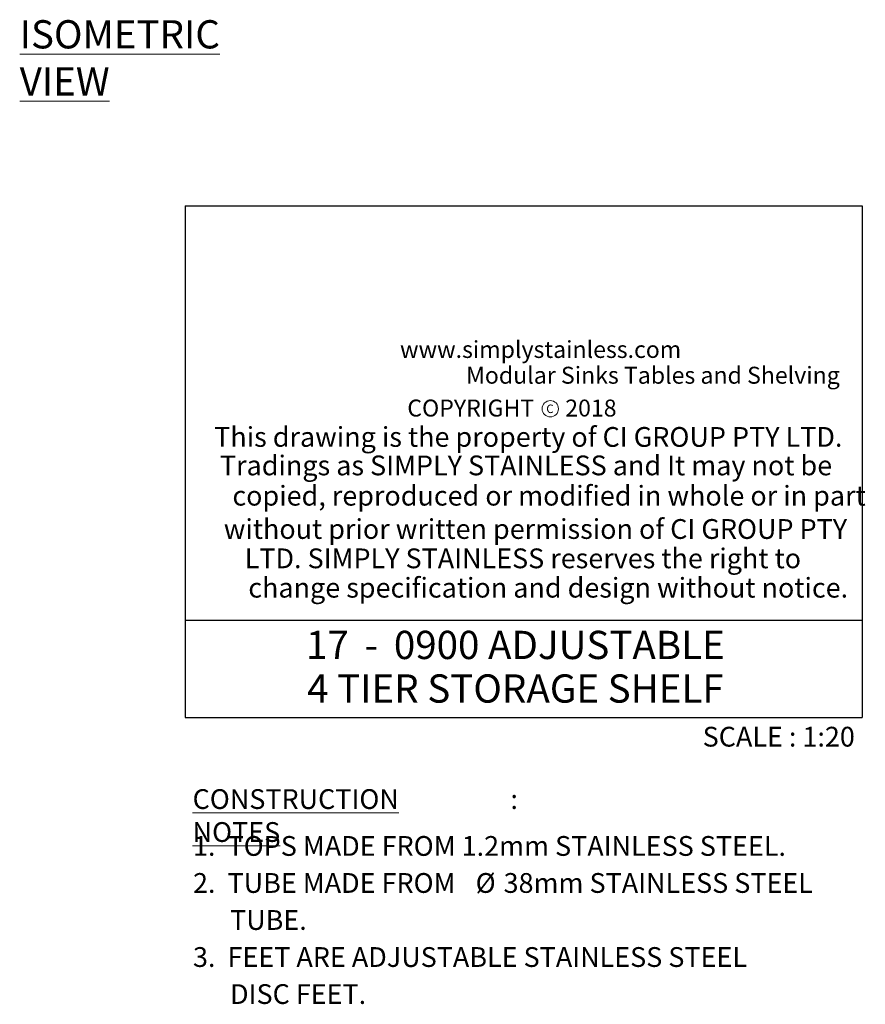
# Model space of a CAD drawing. Units: millimetres. Extents: x 67 to 404, y 37 to 279.
# Drawn here: x 325 to 404, y 37 to 129 of the extents above; entities that cross this region are included whole.
import ezdxf

# ---------------------------------------------------------------- set-up
doc = ezdxf.new("R2010")
doc.units = ezdxf.units.MM
doc.header["$PDSIZE"] = -1
doc.layers.add('LAYER1', color=7, linetype='Continuous')
doc.styles.add('SLDTEXTSTYLE0', font='TXT', dxfattribs={"width": 0.605})
doc.styles.add('SLDTEXTSTYLE1', font='TXT', dxfattribs={"width": 0.75})
doc.styles.add('SLDTEXTSTYLE2', font='TXT', dxfattribs={"width": 0.654151})
doc.styles.add('SLDTEXTSTYLE3', font='TXT', dxfattribs={"width": 0.640114})
doc.styles.add('SLDTEXTSTYLE4', font='TXT', dxfattribs={"width": 0.629972})

# ---------------------------------------------------------------- blocks, each defined once
blk = doc.blocks.new('SW_NOTE_0')
at = {"color": 0, "linetype": 'Continuous', "lineweight": 0, "attachment_point": 1, "style": 'SLDTEXTSTYLE0'}
for s, insert, char_height in [('17', (0, 3.411), 2.6458), ('0900 ADJUSTABLE', (8.231, 3.411), 2.64583), ('-', (5.488, 3.411), 2.646)]:
    blk.add_mtext(s, dxfattribs=dict(at, insert=insert, char_height=char_height))
blk = doc.blocks.new('SW_NOTE_1')
at = {"color": 0, "linetype": 'Continuous', "lineweight": 0, "attachment_point": 1, "style": 'SLDTEXTSTYLE0'}
for s, insert, char_height in [('\\LCONSTRUCTION NOTES', (0, 2.387), 1.85208), (':', (29.779, 2.387), 1.852)]:
    blk.add_mtext(s, dxfattribs=dict(at, insert=insert, char_height=char_height))
blk = doc.blocks.new('Block1_1')
at = {"color": 7, "linetype": 'Continuous', "lineweight": 18}
blk.add_circle((374.304, 93.009), 0.765, dxfattribs=at)
at = {"color": 7, "linetype": 'Continuous', "lineweight": 0}
blk.add_point((371.818, 65.576), dxfattribs=at)
at = {"layer": 'LAYER1'}
for p, q in [((340.104, 112.015), (403.531, 112.015)), ((340.104, 112.015), (340.104, 64.096)), ((403.531, 112.015), (403.531, 64.096)), ((340.104, 73.212), (403.531, 73.212)), ((340.104, 64.096), (403.531, 64.096))]:
    blk.add_line(p, q, dxfattribs=at)
at = {"color": 7, "linetype": 'Continuous', "lineweight": 0}
for name, p in [('SW_NOTE_0', (351.416, 68.796)), ('SW_NOTE_1', (340.788, 54.981))]:
    blk.add_blockref(name, p, dxfattribs=at)
at = {"color": 7, "linetype": 'Continuous', "lineweight": 0, "attachment_point": 1}
for s, insert, char_height, style in [('www.simplystainless.com', (360.222, 99.36), 1.5875, 'SLDTEXTSTYLE4'), ('Modular Sinks Tables and Shelving', (366.41, 96.945), 1.5875, 'SLDTEXTSTYLE3'), ('COPYRIGHT      2018', (360.906, 93.871), 1.5875, 'SLDTEXTSTYLE2'), ('Tradings as SIMPLY STAINLESS and It may not be', (343.352, 88.628), 1.85208, 'SLDTEXTSTYLE0'), ('copied, reproduced or modified in whole or in part', (344.518, 85.79), 1.85208, 'SLDTEXTSTYLE0'), ('without prior written permission of CI GROUP PTY', (343.71, 82.672), 1.85208, 'SLDTEXTSTYLE0'), ('LTD. SIMPLY STAINLESS reserves the right to', (345.67, 79.921), 1.85208, 'SLDTEXTSTYLE0'), ('change specification and design without notice.', (346.007, 77.171), 1.85208, 'SLDTEXTSTYLE0'), ('4 TIER STORAGE SHELF', (351.521, 68.124), 2.64583, 'SLDTEXTSTYLE0'), ('SCALE : 1:20', (388.576, 63.213), 1.85208, 'SLDTEXTSTYLE0')]:
    blk.add_mtext(s, dxfattribs=dict(at, insert=insert, char_height=char_height, style=style))
at = {"layer": 'LAYER1', "attachment_point": 1}
for s, insert, char_height, style in [('C', (373.925, 93.403), 0.794, 'SLDTEXTSTYLE1'), ('This drawing is the property of CI GROUP PTY LTD.', (342.811, 91.297), 1.85208, 'SLDTEXTSTYLE0')]:
    blk.add_mtext(s, dxfattribs=dict(at, insert=insert, char_height=char_height, style=style))
blk = doc.blocks.new('SW_NOTE_2')
at = {"color": 0, "linetype": 'Continuous', "lineweight": 0, "attachment_point": 1, "style": 'SLDTEXTSTYLE0'}
for s, insert, char_height in [('1.  TOPS MADE FROM 1.2mm STAINLESS STEEL.', (0, 2.387), 1.85208), ('2.  TUBE MADE FROM', (0, -1.082), 1.85208), ('%%c', (26.478, -1.082), 1.8521), ('38mm STAINLESS STEEL', (29.101, -1.082), 1.85208), ('TUBE.', (3.473, -4.551), 1.8521), ('3.  FEET ARE ADJUSTABLE STAINLESS STEEL', (0, -8.021), 1.85208), ('DISC FEET.', (3.473, -11.49), 1.8521)]:
    blk.add_mtext(s, dxfattribs=dict(at, insert=insert, char_height=char_height))

msp = doc.modelspace()

# ---------------------------------------------------------------- block references
at = {"color": 7, "linetype": 'Continuous'}
msp.add_blockref('Block1_1', (0, 0), dxfattribs=at)
at = {"color": 7, "linetype": 'Continuous', "lineweight": 0}
msp.add_blockref('SW_NOTE_2', (340.8265, 50.5906), dxfattribs=at)

# ---------------------------------------------------------------- texts
at = {"color": 7, "linetype": 'Continuous', "lineweight": 0, "insert": (324.5893, 129.4137), "char_height": 2.645833, "attachment_point": 1, "style": 'SLDTEXTSTYLE1'}
msp.add_mtext('\\LISOMETRIC VIEW', dxfattribs=at)

doc.saveas('drawing.dxf')
